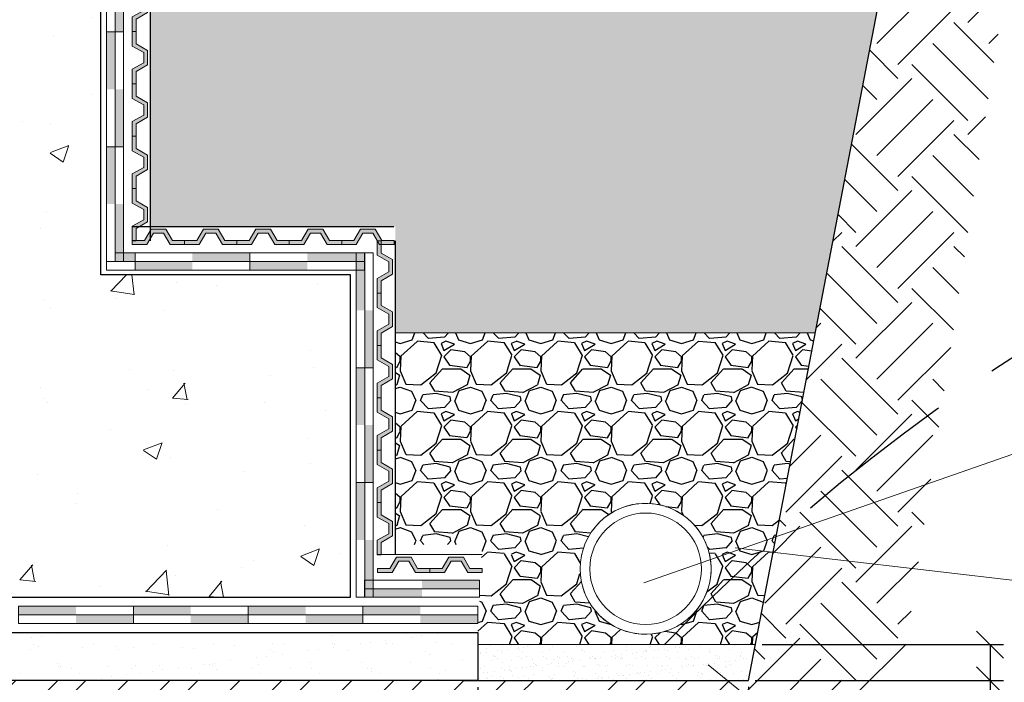
# Model space of a CAD drawing. Units: millimetres. Extents: x 64872 to 137997, y 31772 to 65966.
# Drawn here: x 68449 to 68540, y 31878 to 31939 of the extents above; entities that cross this region are included whole.
import ezdxf

# ---------------------------------------------------------------- set-up
doc = ezdxf.new("R2010")
doc.units = ezdxf.units.MM
doc.linetypes.add('DASHED', pattern=[7, 5, -2, 0])
doc.linetypes.add('TP1', pattern=[0.7, 0.5, -0.2])
doc.layers.get('Defpoints').update_dxf_attribs({"color": 1, "lineweight": 15})
for name, color, linetype, lineweight in [('Бетон', 7, 'Continuous', 15), ('Геотекстиль', 153, 'Continuous', 15), ('Геотекстиль Тефонд Д', 190, 'DASHED', 9), ('Основные линии', 7, 'Continuous', 18), ('Песок', 7, 'Continuous', 15), ('Сейфити ЭПП', 5, 'Continuous', 15)]:
    doc.layers.add(name, color=color, linetype=linetype, lineweight=lineweight)
doc.layers.add('Основание', color=7, linetype='Continuous', lineweight=15, true_color=0x49392d)
doc.styles.get("Standard").update_dxf_attribs({"font": 'arial.ttf'})
doc.dimstyles.new('ISO-25', dxfattribs={"dimtxt": 2.5, "dimasz": 2.5, "dimexe": 1.25, "dimexo": 0.625, "dimtad": 1, "dimtxsty": 'Standard', "dimcen": 2.5, "dimadec": 0, "dimazin": 0, "dimtfac": 1, "dimtmove": 0, "dimatfit": 3, "dimfxl": 1, "dimarcsym": 0})
pattern_1 = [(45, (23.4454, -445.905), (0, 10.34525505), [7.3152, -7.3152]), (45, (21.506, -443.965), (0, 10.34525505), [7.3152, -7.3152]), (45, (19.566, -442.0255), (0, 10.34525505), [7.3152, -7.3152]), (135, (19.566, -440.732), (-10.34525505, 0), [7.3152, -7.3152]), (135, (21.506, -438.7926), (-10.34525505, 0), [7.3152, -7.3152]), (135, (23.4454, -436.853), (-10.34525505, 0), [7.3152, -7.3152])]

# ---------------------------------------------------------------- blocks, each defined once
blk = doc.blocks.new('_Oblique')
at = {"color": 0, "linetype": 'ByBlock', "lineweight": -2}
blk.add_line((-0.5, -0.5), (0.5, 0.5), dxfattribs=at)
blk = doc.blocks.new('*D92')
at = {"color": 0, "lineweight": -2, "transparency": 16777216}
for p, q in [((68517.194, 31881.146), (68539.497, 31881.146)), ((68538.247, 31881.146), (68538.247, 31877.824)), ((68516.555, 31877.824), (68539.497, 31877.824)), ((68538.247, 31877.824), (68538.247, 31870.501))]:
    blk.add_line(p, q, dxfattribs=at)
at = {"layer": 'Defpoints', "color": 0, "transparency": 16777216}
for p in [(68516.569, 31881.146), (68515.93, 31877.824), (68538.247, 31877.824)]:
    blk.add_point(p, dxfattribs=at)
at = {"color": 0, "lineweight": -2, "transparency": 16777216, "xscale": 2.5, "yscale": 2.5, "zscale": 2.5}
for p, rotation in [((68538.247, 31881.146), 90), ((68538.247, 31877.824), 270)]:
    blk.add_blockref('_Oblique', p, dxfattribs=dict(at, rotation=rotation))
at = {"color": 0, "transparency": 16777216, "insert": (68536.345, 31872.912), "char_height": 2.5, "attachment_point": 5, "rotation": 90}
blk.add_mtext('50', dxfattribs=at)
blk = doc.blocks.new('*D93')
at = {"color": 0, "lineweight": -2, "transparency": 16777216}
for p, q in [((68490.916, 31877.199), (68490.916, 31864.609)), ((68515.93, 31877.224), (68515.93, 31864.609)), ((68490.916, 31865.859), (68515.93, 31865.859))]:
    blk.add_line(p, q, dxfattribs=at)
at = {"layer": 'Defpoints', "color": 0, "transparency": 16777216}
for p in [(68490.916, 31877.824), (68515.93, 31877.849), (68515.93, 31865.859)]:
    blk.add_point(p, dxfattribs=at)
at = {"color": 0, "lineweight": -2, "transparency": 16777216, "xscale": 2.5, "yscale": 2.5, "zscale": 2.5, "rotation": 180}
blk.add_blockref('_Oblique', (68490.916, 31865.859), dxfattribs=at)
at = {"color": 0, "lineweight": -2, "transparency": 16777216, "xscale": 2.5, "yscale": 2.5, "zscale": 2.5}
blk.add_blockref('_Oblique', (68515.93, 31865.859), dxfattribs=at)
at = {"color": 0, "transparency": 16777216, "insert": (68503.423, 31867.76), "char_height": 2.5, "attachment_point": 5}
blk.add_mtext('≥ 400', dxfattribs=at)
blk = doc.blocks.new('*U98')
at = {"layer": 'Сейфити ЭПП'}
h = blk.add_hatch(color=256, dxfattribs=at)
h.dxf.hatch_style = 1
h.paths.add_polyline_path([(68474.087, 31874.669), (68474.087, 31875.464), (68468.783, 31875.464), (68468.783, 31874.669)])
h = blk.add_hatch(color=256, dxfattribs=at)
h.dxf.hatch_style = 1
h.paths.add_polyline_path([(68479.39, 31873.873), (68479.39, 31874.669), (68474.087, 31874.669), (68474.087, 31873.873)])
h = blk.add_hatch(color=256, dxfattribs=at)
h.dxf.hatch_style = 1
h.paths.add_polyline_path([(68484.693, 31874.669), (68484.693, 31875.464), (68479.39, 31875.464), (68479.39, 31874.669)])
h = blk.add_hatch(color=256, dxfattribs=at)
h.dxf.hatch_style = 1
h.paths.add_polyline_path([(68489.997, 31873.873), (68489.997, 31874.669), (68484.693, 31874.669), (68484.693, 31873.873)])
h = blk.add_hatch(color=256, dxfattribs=at)
h.dxf.hatch_style = 1
h.paths.add_polyline_path([(68495.3, 31874.669), (68495.3, 31875.464), (68489.997, 31875.464), (68489.997, 31874.669)])
h = blk.add_hatch(color=256, dxfattribs=at)
h.dxf.hatch_style = 1
h.paths.add_polyline_path([(68500.603, 31873.873), (68500.603, 31874.669), (68495.3, 31874.669), (68495.3, 31873.873)])
h = blk.add_hatch(color=256, dxfattribs=at)
h.dxf.hatch_style = 1
h.paths.add_polyline_path([(68505.907, 31874.669), (68505.907, 31875.464), (68500.603, 31875.464), (68500.603, 31874.669)])
h = blk.add_hatch(color=256, dxfattribs=at)
h.dxf.hatch_style = 1
h.paths.add_polyline_path([(68511.21, 31873.873), (68511.21, 31874.669), (68505.907, 31874.669), (68505.907, 31873.873)])
for points in [[(68468.783, 31875.464), (68479.39, 31875.464), (68479.39, 31874.669), (68468.783, 31874.669)], [(68468.783, 31874.669), (68479.39, 31874.669), (68479.39, 31873.873), (68468.783, 31873.873)], [(68479.39, 31875.464), (68489.997, 31875.464), (68489.997, 31874.669), (68479.39, 31874.669)], [(68479.39, 31874.669), (68489.997, 31874.669), (68489.997, 31873.873), (68479.39, 31873.873)], [(68489.997, 31875.464), (68500.603, 31875.464), (68500.603, 31874.669), (68489.997, 31874.669)], [(68489.997, 31874.669), (68500.603, 31874.669), (68500.603, 31873.873), (68489.997, 31873.873)], [(68500.603, 31875.464), (68511.21, 31875.464), (68511.21, 31874.669), (68500.603, 31874.669)], [(68500.603, 31874.669), (68511.21, 31874.669), (68511.21, 31873.873), (68500.603, 31873.873)]]:
    blk.add_lwpolyline(points, close=True, dxfattribs=at)
blk = doc.blocks.new('*U100')
at = {"layer": 'Сейфити ЭПП'}
h = blk.add_hatch(color=256, dxfattribs=at)
h.dxf.hatch_style = 1
h.paths.add_polyline_path([(0, 31.82), (-0.796, 31.82), (-0.796, 26.517), (0, 26.517)])
h = blk.add_hatch(color=256, dxfattribs=at)
h.dxf.hatch_style = 1
h.paths.add_polyline_path([(-0.796, 26.517), (-1.591, 26.517), (-1.591, 21.213), (-0.796, 21.213)])
h = blk.add_hatch(color=256, dxfattribs=at)
h.dxf.hatch_style = 1
h.paths.add_polyline_path([(0, 21.213), (-0.796, 21.213), (-0.796, 15.91), (0, 15.91)])
h = blk.add_hatch(color=256, dxfattribs=at)
h.dxf.hatch_style = 1
h.paths.add_polyline_path([(-0.796, 15.91), (-1.591, 15.91), (-1.591, 10.607), (-0.796, 10.607)])
h = blk.add_hatch(color=256, dxfattribs=at)
h.dxf.hatch_style = 1
h.paths.add_polyline_path([(0, 10.607), (-0.796, 10.607), (-0.796, 5.303), (0, 5.303)])
h = blk.add_hatch(color=256, dxfattribs=at)
h.dxf.hatch_style = 1
h.paths.add_polyline_path([(-0.796, 5.303), (-1.591, 5.303), (-1.591, 0), (-0.796, 0)])
for points in [[(-1.591, 21.213), (-1.591, 31.82), (-0.796, 31.82), (-0.796, 21.213)], [(-0.796, 21.213), (-0.796, 31.82), (0, 31.82), (0, 21.213)], [(-1.591, 10.607), (-1.591, 21.213), (-0.796, 21.213), (-0.796, 10.607)], [(-0.796, 10.607), (-0.796, 21.213), (0, 21.213), (0, 10.607)], [(-1.591, 0), (-1.591, 10.607), (-0.796, 10.607), (-0.796, 0)], [(-0.796, 0), (-0.796, 10.607), (0, 10.607), (0, 0)]]:
    blk.add_lwpolyline(points, close=True, dxfattribs=at)
blk = doc.blocks.new('*U99')
at = {"layer": 'Сейфити ЭПП'}
h = blk.add_hatch(color=256, dxfattribs=at)
h.dxf.hatch_style = 1
h.paths.add_polyline_path([(68431.66, 31874.669), (68431.66, 31875.464), (68426.356, 31875.464), (68426.356, 31874.669)])
h = blk.add_hatch(color=256, dxfattribs=at)
h.dxf.hatch_style = 1
h.paths.add_polyline_path([(68436.963, 31873.873), (68436.963, 31874.669), (68431.66, 31874.669), (68431.66, 31873.873)])
for points in [[(68426.356, 31875.464), (68436.963, 31875.464), (68436.963, 31874.669), (68426.356, 31874.669)], [(68426.356, 31874.669), (68436.963, 31874.669), (68436.963, 31873.873), (68426.356, 31873.873)]]:
    blk.add_lwpolyline(points, close=True, dxfattribs=at)
blk = doc.blocks.new('*U102')
at = {"layer": 'Сейфити ЭПП'}
h = blk.add_hatch(color=256, dxfattribs=at)
h.dxf.hatch_style = 1
h.paths.add_polyline_path([(-0.796, 26.517), (-1.591, 26.517), (-1.591, 21.213), (-0.796, 21.213)])
h = blk.add_hatch(color=256, dxfattribs=at)
h.dxf.hatch_style = 1
h.paths.add_polyline_path([(0, 21.213), (-0.796, 21.213), (-0.796, 15.91), (0, 15.91)])
h = blk.add_hatch(color=256, dxfattribs=at)
h.dxf.hatch_style = 1
h.paths.add_polyline_path([(-0.796, 15.91), (-1.591, 15.91), (-1.591, 10.607), (-0.796, 10.607)])
h = blk.add_hatch(color=256, dxfattribs=at)
h.dxf.hatch_style = 1
h.paths.add_polyline_path([(0, 10.607), (-0.796, 10.607), (-0.796, 5.303), (0, 5.303)])
h = blk.add_hatch(color=256, dxfattribs=at)
h.dxf.hatch_style = 1
h.paths.add_polyline_path([(-0.796, 5.303), (-1.591, 5.303), (-1.591, 0), (-0.796, 0)])
for points in [[(-1.591, 21.213), (-1.591, 31.82), (-0.796, 31.82), (-0.796, 21.213)], [(-0.796, 21.213), (-0.796, 31.82), (0, 31.82), (0, 21.213)], [(-1.591, 10.607), (-1.591, 21.213), (-0.796, 21.213), (-0.796, 10.607)], [(-0.796, 10.607), (-0.796, 21.213), (0, 21.213), (0, 10.607)], [(-1.591, 0), (-1.591, 10.607), (-0.796, 10.607), (-0.796, 0)], [(-0.796, 0), (-0.796, 10.607), (0, 10.607), (0, 0)]]:
    blk.add_lwpolyline(points, close=True, dxfattribs=at)
blk = doc.blocks.new('*U106')
at = {"layer": 'Геотекстиль Тефонд Д', "ltscale": 2}
h = blk.add_hatch(color=256, dxfattribs=at)
h.dxf.hatch_style = 1
h.paths.add_polyline_path([(68460.417, 31940.887), (68459.36, 31941.498), (68459.36, 31942.631), (68458.997, 31942.631), (68458.997, 31941.288), (68460.055, 31940.678), (68460.055, 31939.749), (68458.997, 31939.138), (68458.997, 31937.795), (68459.36, 31937.795), (68459.36, 31938.928), (68460.417, 31939.539)])
h = blk.add_hatch(color=256, dxfattribs=at)
h.dxf.hatch_style = 1
h.paths.add_polyline_path([(68460.417, 31936.051), (68459.36, 31936.662), (68459.36, 31937.795), (68458.997, 31937.795), (68458.997, 31936.452), (68460.055, 31935.841), (68460.055, 31934.913), (68458.997, 31934.302), (68458.997, 31932.959), (68459.36, 31932.959), (68459.36, 31934.092), (68460.417, 31934.703)])
h = blk.add_hatch(color=256, dxfattribs=at)
h.dxf.hatch_style = 1
h.paths.add_polyline_path([(68460.417, 31931.215), (68459.36, 31931.825), (68459.36, 31932.959), (68458.997, 31932.959), (68458.997, 31931.616), (68460.055, 31931.005), (68460.055, 31930.076), (68458.997, 31929.466), (68458.997, 31928.123), (68459.36, 31928.123), (68459.36, 31929.256), (68460.417, 31929.867)])
h = blk.add_hatch(color=256, dxfattribs=at)
h.dxf.hatch_style = 1
h.paths.add_polyline_path([(68460.417, 31926.378), (68459.36, 31926.989), (68459.36, 31928.123), (68458.997, 31928.123), (68458.997, 31926.78), (68460.055, 31926.169), (68460.055, 31925.24), (68458.997, 31924.629), (68458.997, 31923.287), (68459.36, 31923.287), (68459.36, 31924.42), (68460.417, 31925.031)])
h = blk.add_hatch(color=256, dxfattribs=at)
h.dxf.hatch_style = 1
h.paths.add_polyline_path([(68460.417, 31921.542), (68459.36, 31922.153), (68459.36, 31923.287), (68458.997, 31923.287), (68458.997, 31921.944), (68460.055, 31921.333), (68460.055, 31920.404), (68458.997, 31919.793), (68458.997, 31918.45), (68459.36, 31918.45), (68459.36, 31919.584), (68460.417, 31920.195)])
for points in [[(68459.36, 31942.631), (68459.36, 31941.498), (68460.417, 31940.887), (68460.417, 31939.539), (68459.36, 31938.928), (68459.36, 31937.795), (68458.997, 31937.795), (68458.997, 31939.138), (68460.055, 31939.749), (68460.055, 31940.678), (68458.997, 31941.288), (68458.997, 31942.631), (68459.36, 31942.631)], [(68459.36, 31937.795), (68459.36, 31936.662), (68460.417, 31936.051), (68460.417, 31934.703), (68459.36, 31934.092), (68459.36, 31932.959), (68458.997, 31932.959), (68458.997, 31934.302), (68460.055, 31934.913), (68460.055, 31935.841), (68458.997, 31936.452), (68458.997, 31937.795), (68459.36, 31937.795)], [(68459.36, 31932.959), (68459.36, 31931.825), (68460.417, 31931.215), (68460.417, 31929.867), (68459.36, 31929.256), (68459.36, 31928.123), (68458.997, 31928.123), (68458.997, 31929.466), (68460.055, 31930.076), (68460.055, 31931.005), (68458.997, 31931.616), (68458.997, 31932.959), (68459.36, 31932.959)], [(68459.36, 31928.123), (68459.36, 31926.989), (68460.417, 31926.378), (68460.417, 31925.031), (68459.36, 31924.42), (68459.36, 31923.287), (68458.997, 31923.287), (68458.997, 31924.629), (68460.055, 31925.24), (68460.055, 31926.169), (68458.997, 31926.78), (68458.997, 31928.123), (68459.36, 31928.123)], [(68459.36, 31923.287), (68459.36, 31922.153), (68460.417, 31921.542), (68460.417, 31920.195), (68459.36, 31919.584), (68459.36, 31918.45), (68458.997, 31918.45), (68458.997, 31919.793), (68460.055, 31920.404), (68460.055, 31921.333), (68458.997, 31921.944), (68458.997, 31923.287), (68459.36, 31923.287)]]:
    blk.add_lwpolyline(points, dxfattribs=at)
at = {"layer": 'Геотекстиль Тефонд Д', "ltscale": 0.3, "const_width": 0.121}
for points in [[(68460.659, 31937.795), (68460.659, 31942.631)], [(68460.659, 31932.959), (68460.659, 31937.795)], [(68460.659, 31928.123), (68460.659, 31932.959)], [(68460.659, 31923.287), (68460.659, 31928.123)], [(68460.659, 31918.45), (68460.659, 31923.287)]]:
    blk.add_lwpolyline(points, dxfattribs=at)
blk = doc.blocks.new('*U107')
at = {"layer": 'Геотекстиль Тефонд Д', "ltscale": 2}
h = blk.add_hatch(color=256, dxfattribs=at)
h.dxf.hatch_style = 1
h.paths.add_polyline_path([(68460.417, 31989.249), (68459.36, 31989.859), (68459.36, 31990.993), (68458.997, 31990.993), (68458.997, 31989.65), (68460.055, 31989.039), (68460.055, 31988.11), (68458.997, 31987.5), (68458.997, 31986.157), (68459.36, 31986.157), (68459.36, 31987.29), (68460.417, 31987.901)])
h = blk.add_hatch(color=256, dxfattribs=at)
h.dxf.hatch_style = 1
h.paths.add_polyline_path([(68460.417, 31984.412), (68459.36, 31985.023), (68459.36, 31986.157), (68458.997, 31986.157), (68458.997, 31984.814), (68460.055, 31984.203), (68460.055, 31983.274), (68458.997, 31982.663), (68458.997, 31981.32), (68459.36, 31981.32), (68459.36, 31982.454), (68460.417, 31983.065)])
h = blk.add_hatch(color=256, dxfattribs=at)
h.dxf.hatch_style = 1
h.paths.add_polyline_path([(68460.417, 31979.576), (68459.36, 31980.187), (68459.36, 31981.32), (68458.997, 31981.32), (68458.997, 31979.978), (68460.055, 31979.367), (68460.055, 31978.438), (68458.997, 31977.827), (68458.997, 31976.484), (68459.36, 31976.484), (68459.36, 31977.618), (68460.417, 31978.229)])
h = blk.add_hatch(color=256, dxfattribs=at)
h.dxf.hatch_style = 1
h.paths.add_polyline_path([(68460.417, 31974.74), (68459.36, 31975.351), (68459.36, 31976.484), (68458.997, 31976.484), (68458.997, 31975.141), (68460.055, 31974.531), (68460.055, 31973.602), (68458.997, 31972.991), (68458.997, 31971.648), (68459.36, 31971.648), (68459.36, 31972.782), (68460.417, 31973.392)])
h = blk.add_hatch(color=256, dxfattribs=at)
h.dxf.hatch_style = 1
h.paths.add_polyline_path([(68460.417, 31969.904), (68459.36, 31970.515), (68459.36, 31971.648), (68458.997, 31971.648), (68458.997, 31970.305), (68460.055, 31969.694), (68460.055, 31968.766), (68458.997, 31968.155), (68458.997, 31966.812), (68459.36, 31966.812), (68459.36, 31967.945), (68460.417, 31968.556)])
at = {"layer": 'Геотекстиль Тефонд Д', "ltscale": 0.3, "const_width": 0.121}
for points in [[(68460.659, 31986.157), (68460.659, 31990.993)], [(68460.659, 31981.32), (68460.659, 31986.157)], [(68460.659, 31976.484), (68460.659, 31981.32)], [(68460.659, 31971.648), (68460.659, 31976.484)], [(68460.659, 31966.812), (68460.659, 31971.648)]]:
    blk.add_lwpolyline(points, dxfattribs=at)
at = {"layer": 'Геотекстиль Тефонд Д', "ltscale": 2}
for points in [[(68459.36, 31990.993), (68459.36, 31989.859), (68460.417, 31989.249), (68460.417, 31987.901), (68459.36, 31987.29), (68459.36, 31986.157), (68458.997, 31986.157), (68458.997, 31987.5), (68460.055, 31988.11), (68460.055, 31989.039), (68458.997, 31989.65), (68458.997, 31990.993), (68459.36, 31990.993)], [(68459.36, 31986.157), (68459.36, 31985.023), (68460.417, 31984.412), (68460.417, 31983.065), (68459.36, 31982.454), (68459.36, 31981.32), (68458.997, 31981.32), (68458.997, 31982.663), (68460.055, 31983.274), (68460.055, 31984.203), (68458.997, 31984.814), (68458.997, 31986.157), (68459.36, 31986.157)], [(68459.36, 31981.32), (68459.36, 31980.187), (68460.417, 31979.576), (68460.417, 31978.229), (68459.36, 31977.618), (68459.36, 31976.484), (68458.997, 31976.484), (68458.997, 31977.827), (68460.055, 31978.438), (68460.055, 31979.367), (68458.997, 31979.978), (68458.997, 31981.32), (68459.36, 31981.32)], [(68459.36, 31976.484), (68459.36, 31975.351), (68460.417, 31974.74), (68460.417, 31973.392), (68459.36, 31972.782), (68459.36, 31971.648), (68458.997, 31971.648), (68458.997, 31972.991), (68460.055, 31973.602), (68460.055, 31974.531), (68458.997, 31975.141), (68458.997, 31976.484), (68459.36, 31976.484)], [(68459.36, 31971.648), (68459.36, 31970.515), (68460.417, 31969.904), (68460.417, 31968.556), (68459.36, 31967.945), (68459.36, 31966.812), (68458.997, 31966.812), (68458.997, 31968.155), (68460.055, 31968.766), (68460.055, 31969.694), (68458.997, 31970.305), (68458.997, 31971.648), (68459.36, 31971.648)]]:
    blk.add_lwpolyline(points, dxfattribs=at)
blk = doc.blocks.new('*U108')
at = {"layer": 'Геотекстиль Тефонд Д', "ltscale": 2}
h = blk.add_hatch(color=256, dxfattribs=at)
h.dxf.hatch_style = 1
h.paths.add_polyline_path([(68460.417, 31989.249), (68459.36, 31989.859), (68459.36, 31990.993), (68458.997, 31990.993), (68458.997, 31989.65), (68460.055, 31989.039), (68460.055, 31988.11), (68458.997, 31987.5), (68458.997, 31986.157), (68459.36, 31986.157), (68459.36, 31987.29), (68460.417, 31987.901)])
h = blk.add_hatch(color=256, dxfattribs=at)
h.dxf.hatch_style = 1
h.paths.add_polyline_path([(68460.417, 31984.412), (68459.36, 31985.023), (68459.36, 31986.157), (68458.997, 31986.157), (68458.997, 31984.814), (68460.055, 31984.203), (68460.055, 31983.274), (68458.997, 31982.663), (68458.997, 31981.32), (68459.36, 31981.32), (68459.36, 31982.454), (68460.417, 31983.065)])
h = blk.add_hatch(color=256, dxfattribs=at)
h.dxf.hatch_style = 1
h.paths.add_polyline_path([(68460.417, 31979.576), (68459.36, 31980.187), (68459.36, 31981.32), (68458.997, 31981.32), (68458.997, 31979.978), (68460.055, 31979.367), (68460.055, 31978.438), (68458.997, 31977.827), (68458.997, 31976.484), (68459.36, 31976.484), (68459.36, 31977.618), (68460.417, 31978.229)])
h = blk.add_hatch(color=256, dxfattribs=at)
h.dxf.hatch_style = 1
h.paths.add_polyline_path([(68460.417, 31974.74), (68459.36, 31975.351), (68459.36, 31976.484), (68458.997, 31976.484), (68458.997, 31975.141), (68460.055, 31974.531), (68460.055, 31973.602), (68458.997, 31972.991), (68458.997, 31971.648), (68459.36, 31971.648), (68459.36, 31972.782), (68460.417, 31973.392)])
h = blk.add_hatch(color=256, dxfattribs=at)
h.dxf.hatch_style = 1
h.paths.add_polyline_path([(68460.417, 31969.904), (68459.36, 31970.515), (68459.36, 31971.648), (68458.997, 31971.648), (68458.997, 31970.305), (68460.055, 31969.694), (68460.055, 31968.766), (68458.997, 31968.155), (68458.997, 31966.812), (68459.36, 31966.812), (68459.36, 31967.945), (68460.417, 31968.556)])
h = blk.add_hatch(color=256, dxfattribs=at)
h.dxf.hatch_style = 1
h.paths.add_polyline_path([(68460.417, 31965.068), (68459.36, 31965.679), (68459.36, 31966.812), (68458.997, 31966.812), (68458.997, 31965.469), (68460.055, 31964.858), (68460.055, 31963.929), (68458.997, 31963.319), (68458.997, 31961.976), (68459.36, 31961.976), (68459.36, 31963.109), (68460.417, 31963.72)])
at = {"layer": 'Геотекстиль Тефонд Д', "ltscale": 0.3, "const_width": 0.121}
for points in [[(68460.659, 31986.157), (68460.659, 31990.993)], [(68460.659, 31981.32), (68460.659, 31986.157)], [(68460.659, 31976.484), (68460.659, 31981.32)], [(68460.659, 31971.648), (68460.659, 31976.484)], [(68460.659, 31966.812), (68460.659, 31971.648)], [(68460.659, 31961.976), (68460.659, 31966.812)]]:
    blk.add_lwpolyline(points, dxfattribs=at)
at = {"layer": 'Геотекстиль Тефонд Д', "ltscale": 2}
for points in [[(68459.36, 31990.993), (68459.36, 31989.859), (68460.417, 31989.249), (68460.417, 31987.901), (68459.36, 31987.29), (68459.36, 31986.157), (68458.997, 31986.157), (68458.997, 31987.5), (68460.055, 31988.11), (68460.055, 31989.039), (68458.997, 31989.65), (68458.997, 31990.993), (68459.36, 31990.993)], [(68459.36, 31986.157), (68459.36, 31985.023), (68460.417, 31984.412), (68460.417, 31983.065), (68459.36, 31982.454), (68459.36, 31981.32), (68458.997, 31981.32), (68458.997, 31982.663), (68460.055, 31983.274), (68460.055, 31984.203), (68458.997, 31984.814), (68458.997, 31986.157), (68459.36, 31986.157)], [(68459.36, 31981.32), (68459.36, 31980.187), (68460.417, 31979.576), (68460.417, 31978.229), (68459.36, 31977.618), (68459.36, 31976.484), (68458.997, 31976.484), (68458.997, 31977.827), (68460.055, 31978.438), (68460.055, 31979.367), (68458.997, 31979.978), (68458.997, 31981.32), (68459.36, 31981.32)], [(68459.36, 31976.484), (68459.36, 31975.351), (68460.417, 31974.74), (68460.417, 31973.392), (68459.36, 31972.782), (68459.36, 31971.648), (68458.997, 31971.648), (68458.997, 31972.991), (68460.055, 31973.602), (68460.055, 31974.531), (68458.997, 31975.141), (68458.997, 31976.484), (68459.36, 31976.484)], [(68459.36, 31971.648), (68459.36, 31970.515), (68460.417, 31969.904), (68460.417, 31968.556), (68459.36, 31967.945), (68459.36, 31966.812), (68458.997, 31966.812), (68458.997, 31968.155), (68460.055, 31968.766), (68460.055, 31969.694), (68458.997, 31970.305), (68458.997, 31971.648), (68459.36, 31971.648)], [(68459.36, 31966.812), (68459.36, 31965.679), (68460.417, 31965.068), (68460.417, 31963.72), (68459.36, 31963.109), (68459.36, 31961.976), (68458.997, 31961.976), (68458.997, 31963.319), (68460.055, 31963.929), (68460.055, 31964.858), (68458.997, 31965.469), (68458.997, 31966.812), (68459.36, 31966.812)]]:
    blk.add_lwpolyline(points, dxfattribs=at)
blk = doc.blocks.new('*U109')
at = {"layer": 'Геотекстиль Тефонд Д', "ltscale": 2}
h = blk.add_hatch(color=256, dxfattribs=at)
h.dxf.hatch_style = 1
h.paths.add_polyline_path([(68460.417, 31989.249), (68459.36, 31989.859), (68459.36, 31990.993), (68458.997, 31990.993), (68458.997, 31989.65), (68460.055, 31989.039), (68460.055, 31988.11), (68458.997, 31987.5), (68458.997, 31986.157), (68459.36, 31986.157), (68459.36, 31987.29), (68460.417, 31987.901)])
h = blk.add_hatch(color=256, dxfattribs=at)
h.dxf.hatch_style = 1
h.paths.add_polyline_path([(68460.417, 31984.412), (68459.36, 31985.023), (68459.36, 31986.157), (68458.997, 31986.157), (68458.997, 31984.814), (68460.055, 31984.203), (68460.055, 31983.274), (68458.997, 31982.663), (68458.997, 31981.32), (68459.36, 31981.32), (68459.36, 31982.454), (68460.417, 31983.065)])
at = {"layer": 'Геотекстиль Тефонд Д', "ltscale": 0.3, "const_width": 0.121}
for points in [[(68460.659, 31986.157), (68460.659, 31990.993)], [(68460.659, 31981.32), (68460.659, 31986.157)]]:
    blk.add_lwpolyline(points, dxfattribs=at)
at = {"layer": 'Геотекстиль Тефонд Д', "ltscale": 2}
for points in [[(68459.36, 31990.993), (68459.36, 31989.859), (68460.417, 31989.249), (68460.417, 31987.901), (68459.36, 31987.29), (68459.36, 31986.157), (68458.997, 31986.157), (68458.997, 31987.5), (68460.055, 31988.11), (68460.055, 31989.039), (68458.997, 31989.65), (68458.997, 31990.993), (68459.36, 31990.993)], [(68459.36, 31986.157), (68459.36, 31985.023), (68460.417, 31984.412), (68460.417, 31983.065), (68459.36, 31982.454), (68459.36, 31981.32), (68458.997, 31981.32), (68458.997, 31982.663), (68460.055, 31983.274), (68460.055, 31984.203), (68458.997, 31984.814), (68458.997, 31986.157), (68459.36, 31986.157)]]:
    blk.add_lwpolyline(points, dxfattribs=at)

msp = doc.modelspace()

# ---------------------------------------------------------------- hatches: boundary and pattern name
h = msp.add_hatch()
h.set_pattern_fill('GRAVEL', color=256, scale=0.255744)
h.set_pattern_definition([(228.0127875, (28.12246, -439.40906), (-51.967180804, -58.4630783964), [0.8739321, -86.5194321]), (184.969741, (27.53783, -440.05865), (77.9507711692, 6.4958979701), [1.4996949, -148.4697468]), (132.5104471, (26.04377, -440.18857), (64.9589760274, -71.454873575), [1.0574542, -104.68809746]), (267.273689, (23.51037, -441.81254), (6.4958976136, 129.9179519993), [1.3656845, -135.20274173]), (292.8336542, (23.4454, -443.17668), (-32.4794880027, 77.9507711989), [1.33916177, -132.5771979]), (357.273689, (23.9651, -444.4109), (-129.9179519993, 6.4958976136), [1.3656845, -135.20274173]), (37.69424047, (25.32922, -444.47586), (-84.44666879626, -64.95897600486), [1.8060479, -178.79859763]), (72.25532837, (26.75832, -443.37156), (45.4712832122, 142.9097471961), [1.70509517, -168.80448344]), (121.4295656, (27.278, -441.7476), (-51.9671808074, 84.4466687955), [1.3703096, -135.6608004]), (175.2363583, (26.56345, -440.5783), (71.454873599, -6.4958976112), [1.56442, -76.6565453]), (222.3974378, (25.00443, -440.4484), (-77.9507711975, -71.4548736027), [2.0231343, -200.2904467]), (138.8140748, (29.9413, -441.8775), (-45.4712831973, 38.975385603), [0.6905204, -68.36181826]), (171.4692344, (29.42164, -441.4228), (84.4466688023, -12.9917951853), [1.31371084, -130.05768796]), (225, (28.1225, -441.228), (-9e-16, -6.4958976), [0.91865633, -8.26793015]), (203.1985905, (27.66775, -440.4484), (32.479488001, 12.991795198), [0.49471457, -48.97656767]), (291.8014095, (27.213, -440.6433), (-6.495897601, 19.4876928), [0.69962766, -34.2818515]), (30.9637565, (27.4729, -441.2929), (19.4876928, 12.9917952), [1.13632087, -36.74094555]), (161.5650512, (28.4473, -440.7082), (12.9917952, -6.4958976), [0.8216726, -19.7201593]), (16.38954033, (23.4454, -440.6433), (64.958976, 19.4876928), [1.15107305, -113.9565257]), (70.34617594, (24.5497, -440.3185), (-25.9835904024, -71.4548735992), [0.96568663, -95.60277366]), (293.1985905, (28.44726, -439.4091), (-12.991795198, 32.479488001), [0.98942264, -48.4818596]), (343.61045967, (28.837, -440.3185), (-64.9589760014, 19.4876927955), [1.15107305, -113.9565257]), (339.4439548, (23.4454, -444.67074), (-32.479488, 12.9917952), [1.110019, -54.39095444]), (294.7751406, (24.48476, -445.0605), (-32.4794880387, 71.4548735824), [0.9300696, -92.07702986]), (66.8014095, (28.5122, -445.905), (12.991795198, 32.479488001), [0.98942264, -48.4818596]), (17.35402464, (28.90197, -444.99553), (-84.4466687983, -25.9835904055), [1.0889138, -107.8021724]), (69.4439548, (25.3292, -445.90496), (-12.9917952, -32.479488), [0.5550095, -54.94596393]), (101.3099325, (28.1225, -445.905), (-6.4958976, 25.9835904), [0.3312258, -32.7914828]), (165.9637565, (28.0575, -445.5802), (19.4876928, -6.4958976), [1.33916177, -25.44411017]), (186.00900596, (26.75832, -445.25537), (64.9589759997, 6.4958976034), [1.24104124, -122.86290816]), (303.6900675, (27.4729, -441.8775), (-6.4958976, 12.9917952), [0.93685134, -22.48444053]), (353.1572266, (27.99254, -442.657), (110.4302592007, -12.9917951942), [1.63562804, -161.9268942]), (60.9453959, (29.6165, -442.8519), (-25.9835904007, -45.4712831996), [0.66879163, -66.2105675]), (90, (29.941, -442.267), (-6.4958976, 6.4958976), [0.38975386, -6.10614374]), (120.25643716, (26.6284, -445.0605), (25.9835903968, -45.4712832018), [0.9024361, -89.3414575]), (48.0127875, (26.1737, -444.281), (51.9671808043, 58.4630783962), [1.74786416, -85.6455]), (0, (27.343, -442.982), (6.4958976, 6.4958976), [1.6889334, -4.8069642]), (325.3048465, (29.0319, -442.9818), (64.9589760246, -45.4712831648), [1.02709235, -101.68206696]), (254.0546041, (29.87635, -443.5664), (-6.4958976, -25.9835904), [0.9458157, -46.3450327]), (207.64597536, (29.61652, -444.47586), (-123.4220544045, -64.9589759914), [1.53994996, -152.455301]), (175.42607874, (28.25238, -445.1904), (-84.4466688, 6.4958976), [1.6291646, -161.28711836])])
edge = h.paths.add_edge_path()
edge.add_arc((68506.424, 31888.143), 5.154, 0, 360)
edge = h.paths.add_edge_path()
edge.add_arc((68506.424, 31888.143), 6.051, 0, 180)
edge.add_arc((68506.424, 31888.143), 6.051, 180, 360)
edge = h.paths.add_edge_path()
edge.add_arc((68506.424, 31888.143), 5.154, 0, 360)
h.paths.add_polyline_path([(68522.108, 31909.963), (68483.294, 31909.963), (68483.294, 31908.783), (68483.294, 31903.946), (68483.294, 31899.11), (68483.294, 31894.274), (68483.294, 31890.376), (68486.493, 31890.376), (68491.329, 31890.376), (68491.263, 31889.076), (68491.329, 31889.076), (68491.329, 31888.714), (68491.244, 31888.714), (68490.916, 31882.252), (68490.916, 31881.146), (68516.569, 31881.146)])
h = msp.add_hatch()
h.set_pattern_fill('AR-SAND', color=256, scale=0.07)
h.paths.add_polyline_path([(68490.916, 31882.252), (68395.456, 31882.252), (68395.456, 31877.824), (68490.916, 31877.824)])
at = {"layer": 'Бетон'}
h = msp.add_hatch(dxfattribs=at)
h.set_pattern_fill('AR-CONC', color=256, scale=0.095904, style=0)
h.paths.add_polyline_path([(68456.09, 31970.827), (68429.877, 31960.942), (68429.877, 31915.297), (68406.814, 31915.297), (68406.814, 31885.513), (68479.153, 31885.513), (68479.153, 31915.297), (68456.09, 31915.297)])
edge = h.paths.add_edge_path()
edge.add_arc((68458.251, 31982.343), 4.886, 180, 243.75982, ccw=False)
edge.add_arc((68458.251, 31982.343), 4.886, 168.92612, 180, ccw=False)
edge.add_line((68453.456, 31983.281), (68429.877, 31987.896))
edge.add_line((68429.877, 31987.896), (68429.877, 31960.942))
edge.add_line((68429.877, 31960.942), (68456.09, 31970.827))
edge.add_line((68456.09, 31970.827), (68456.09, 31977.96))
edge = h.paths.add_edge_path()
edge.add_line((68456.09, 31999.617), (68429.877, 31999.617))
edge.add_line((68429.877, 31999.617), (68429.877, 31987.896))
edge.add_line((68429.877, 31987.896), (68453.456, 31983.281))
edge.add_arc((68458.251, 31982.343), 4.886, 116.24018, 168.92612, ccw=False)
edge.add_line((68456.09, 31986.725), (68456.09, 31999.617))
edge = h.paths.add_edge_path(flags=17)
edge.add_arc((68458.251, 31982.343), 4.886, 116.24018, 168.92612)
edge.add_arc((68458.251, 31982.343), 4.886, 168.92612, 180)
edge.add_arc((68458.251, 31982.343), 4.886, 180, 243.75982)
edge.add_line((68456.09, 31977.96), (68456.09, 31986.725))
at = {"layer": 'Основание', "true_color": 0x704732}
h = msp.add_hatch(dxfattribs=at)
h.set_pattern_fill('EARTH', color=17, scale=1.152, angle=45, style=0)
h.set_pattern_definition(pattern_1)
edge = h.paths.add_edge_path()
edge.add_spline(control_points=[(68535.23, 31992.66), (68535.212, 31992.61), (68535.195, 31992.56), (68535.177, 31992.51)], knot_values=[1.523522, 1.523522, 1.523522, 1.523522, 1.862137, 1.862137, 1.862137, 1.862137], degree=3, periodic=0)
edge.add_spline(control_points=[(68535.177, 31992.51), (68535.182, 31992.56), (68535.189, 31992.61), (68535.196, 31992.66)], knot_values=[17.991539, 17.991539, 17.991539, 17.991539, 18.332159, 18.332159, 18.332159, 18.332159], degree=3, periodic=0)
edge.add_line((68535.195, 31992.66), (68527.165, 31992.66))
edge.add_spline(control_points=[(68527.165, 31992.66), (68527.149, 31992.615), (68527.133, 31992.569), (68527.116, 31992.523)], knot_values=[1.523522, 1.523522, 1.523522, 1.523522, 1.831874, 1.831874, 1.831874, 1.831874], degree=3, periodic=0)
edge.add_spline(control_points=[(68526.873, 31993.287), (68527.033, 31993.622), (68527.334, 31994.286), (68527.361, 31995.289), (68526.707, 31997.352), (68527.492, 31995.909), (68527.669, 31994.956), (68527.353, 31993.75), (68527.179, 31992.99), (68527.134, 31992.66)], knot_values=[0.40164, 0.40164, 0.40164, 0.40164, 2.78004, 5.153766, 8.465621, 10.041699, 12.818133, 15.77479, 18.021998, 18.021998, 18.021998, 18.021998], degree=3, periodic=0)
edge.add_line((68527.134, 31992.66), (68519.1, 31992.66))
edge.add_spline(control_points=[(68519.1, 31992.66), (68519.085, 31992.619), (68519.071, 31992.578), (68519.056, 31992.537)], knot_values=[1.523522, 1.523522, 1.523522, 1.523522, 1.801614, 1.801614, 1.801614, 1.801614], degree=3, periodic=0)
edge.add_spline(control_points=[(68518.812, 31993.3), (68518.973, 31993.635), (68519.273, 31994.299), (68519.301, 31995.302), (68518.647, 31997.366), (68519.431, 31995.922), (68519.608, 31994.97), (68519.291, 31993.758), (68519.117, 31992.994), (68519.071, 31992.66)], knot_values=[0.40164, 0.40164, 0.40164, 0.40164, 2.78004, 5.153766, 8.465621, 10.041699, 12.818133, 15.77479, 18.052452, 18.052452, 18.052452, 18.052452], degree=3, periodic=0)
edge.add_line((68519.071, 31992.66), (68511.035, 31992.66))
edge.add_spline(control_points=[(68511.035, 31992.66), (68511.022, 31992.623), (68511.009, 31992.587), (68510.996, 31992.55)], knot_values=[1.523522, 1.523522, 1.523522, 1.523522, 1.771354, 1.771354, 1.771354, 1.771354], degree=3, periodic=0)
edge.add_spline(control_points=[(68510.67, 31993.144), (68510.86, 31993.536), (68511.211, 31994.262), (68511.24, 31995.315), (68510.586, 31997.379), (68511.371, 31995.936), (68511.548, 31994.983), (68511.23, 31993.767), (68511.054, 31992.999), (68511.009, 31992.66)], knot_values=[0, 0, 0, 0, 2.78004, 5.153766, 8.465621, 10.041699, 12.818133, 15.77479, 18.082902, 18.082902, 18.082902, 18.082902], degree=3, periodic=0)
edge.add_line((68511.009, 31992.66), (68507.815, 31992.66))
edge.add_spline(control_points=[(68507.815, 31992.66), (68507.803, 31992.626), (68507.791, 31992.591), (68507.778, 31992.557)], knot_values=[1.523522, 1.523522, 1.523522, 1.523522, 1.755718, 1.755718, 1.755718, 1.755718], degree=3, periodic=0)
edge.add_spline(control_points=[(68507.535, 31993.32), (68507.695, 31993.655), (68507.996, 31994.319), (68508.023, 31995.322), (68507.369, 31997.386), (68508.153, 31995.943), (68508.33, 31994.99), (68508.012, 31993.772), (68507.836, 31993.001), (68507.791, 31992.66)], knot_values=[0.40164, 0.40164, 0.40164, 0.40164, 2.78004, 5.153766, 8.465621, 10.041699, 12.818133, 15.77479, 18.098636, 18.098636, 18.098636, 18.098636], degree=3, periodic=0)
edge.add_line((68507.791, 31992.66), (68499.75, 31992.66))
edge.add_spline(control_points=[(68499.75, 31992.66), (68499.739, 31992.63), (68499.729, 31992.6), (68499.718, 31992.571)], knot_values=[1.523522, 1.523522, 1.523522, 1.523522, 1.725461, 1.725461, 1.725461, 1.725461], degree=3, periodic=0)
edge.add_spline(control_points=[(68499.474, 31993.334), (68499.635, 31993.669), (68499.935, 31994.333), (68499.963, 31995.336), (68499.309, 31997.4), (68500.093, 31995.956), (68500.27, 31995.004), (68499.95, 31993.781), (68499.774, 31993.006), (68499.729, 31992.66)], knot_values=[0.40164, 0.40164, 0.40164, 0.40164, 2.78004, 5.153766, 8.465621, 10.041699, 12.818133, 15.77479, 18.129078, 18.129078, 18.129078, 18.129078], degree=3, periodic=0)
edge.add_line((68499.729, 31992.66), (68491.685, 31992.66))
edge.add_spline(control_points=[(68491.685, 31992.66), (68491.676, 31992.635), (68491.667, 31992.609), (68491.657, 31992.584)], knot_values=[1.523522, 1.523522, 1.523522, 1.523522, 1.695206, 1.695206, 1.695206, 1.695206], degree=3, periodic=0)
edge.add_spline(control_points=[(68491.414, 31993.347), (68491.574, 31993.682), (68491.875, 31994.346), (68491.902, 31995.349), (68491.248, 31997.413), (68492.033, 31995.97), (68492.21, 31995.017), (68491.889, 31993.789), (68491.711, 31993.01), (68491.667, 31992.66)], knot_values=[0.40164, 0.40164, 0.40164, 0.40164, 2.78004, 5.153766, 8.465621, 10.041699, 12.818133, 15.77479, 18.159516, 18.159516, 18.159516, 18.159516], degree=3, periodic=0)
edge.add_line((68491.667, 31992.66), (68483.619, 31992.66))
edge.add_spline(control_points=[(68483.619, 31992.66), (68483.612, 31992.639), (68483.605, 31992.618), (68483.597, 31992.597)], knot_values=[1.523522, 1.523522, 1.523522, 1.523522, 1.664953, 1.664953, 1.664953, 1.664953], degree=3, periodic=0)
edge.add_spline(control_points=[(68483.353, 31993.361), (68483.514, 31993.695), (68483.814, 31994.36), (68483.842, 31995.363), (68483.188, 31997.426), (68483.972, 31995.983), (68484.149, 31995.03), (68483.827, 31993.798), (68483.649, 31993.015), (68483.604, 31992.66)], knot_values=[0.40164, 0.40164, 0.40164, 0.40164, 2.78004, 5.153766, 8.465621, 10.041699, 12.818133, 15.77479, 18.189948, 18.189948, 18.189948, 18.189948], degree=3, periodic=0)
edge.add_line((68483.604, 31992.66), (68458.194, 31992.66))
edge.add_line((68458.194, 31992.66), (68458.758, 31992.096))
edge.add_line((68458.758, 31992.096), (68460.659, 31990.993))
edge.add_line((68460.659, 31990.993), (68460.659, 31970.625))
edge.add_line((68460.659, 31970.625), (68533.768, 31970.625))
edge.add_line((68533.768, 31970.625), (68515.93, 31877.824))
edge.add_line((68515.93, 31877.824), (68490.916, 31877.824))
edge.add_line((68490.916, 31877.824), (68455.693, 31877.824))
edge.add_line((68455.693, 31877.824), (68455.693, 31870.935))
edge.add_line((68455.693, 31870.935), (68528.937, 31870.935))
edge.add_line((68528.937, 31870.935), (68547.293, 31992.66))
edge.add_line((68547.293, 31992.66), (68535.23, 31992.66))
at = {"layer": 'Основание', "true_color": 0xf7f281}
h = msp.add_hatch(dxfattribs=at)
h.set_pattern_fill('AR-SAND', color=51, scale=0.0432, style=0)
h.set_pattern_definition([(37.5, (23.4454, -445.905), (-0.069121352, 2.114265185), [0, -1.6678656, 0, -1.865376, 0, -1.78308]), (7.5, (23.4454, -445.905), (1.94194058, 3.09668443), [0, -0.8997696, 0, -1.5032736, 0, -0.576072]), (327.5, (22.0958, -445.905), (3.41708704, 0.00620864), [0, -0.54864, 0, -1.975104, 0, -2.578608]), (317.5, (22.0958, -445.905), (3.29856387, 0.96305468), [0, -0.27432, 0, -1.2947904, 0, -1.481328])])
h.paths.add_polyline_path([(68533.768, 31970.625), (68460.659, 31970.625), (68460.659, 31966.812), (68460.659, 31961.976), (68460.659, 31957.14), (68460.659, 31952.303), (68460.659, 31947.467), (68460.659, 31942.631), (68460.659, 31937.795), (68460.659, 31932.959), (68460.659, 31928.123), (68460.659, 31923.287), (68460.659, 31919.766), (68463.833, 31919.766), (68468.669, 31919.766), (68473.505, 31919.766), (68478.341, 31919.766), (68483.178, 31919.766), (68483.294, 31919.766), (68483.294, 31909.963), (68522.108, 31909.963)])
at = {"layer": 'Основание', "true_color": 0x704732}
h = msp.add_hatch(dxfattribs=at)
h.set_pattern_fill('EARTH', color=17, scale=1.152, angle=45, style=0)
h.set_pattern_definition(pattern_1)
h.paths.add_polyline_path([(68367.066, 31928.939), (68422.59, 31928.939), (68422.59, 31924.034), (68379.736, 31924.034), (68379.736, 31920.292), (68368.41, 31920.292), (68376.081, 31870.935), (68455.693, 31870.935), (68455.693, 31877.824), (68395.456, 31877.824), (68395.456, 31882.252), (68395.045, 31885.513), (68394.895, 31885.513), (68394.895, 31886.308), (68394.895, 31887.104), (68404.706, 31887.104), (68404.706, 31896.12), (68404.706, 31906.726), (68404.706, 31917.333), (68405.502, 31917.333), (68406.297, 31917.333), (68427.769, 31917.333), (68427.769, 31927.94), (68427.769, 31938.05), (68365.65, 31938.05)])
at = {"layer": 'Песок'}
h = msp.add_hatch(dxfattribs=at)
h.set_pattern_fill('AR-SAND', color=256, scale=0.028771)
h.set_pattern_definition([(37.5, (56301.9327, 35388.1454), (-0.04603482, 1.40810061), [0, -1.11079849, 0, -1.24234042, 0, -1.18753128]), (7.5, (56301.9327, 35388.1454), (1.29333243, 2.06239183), [0, -0.59924655, 0, -1.00118022, 0, -0.38366395]), (327.5, (56301.0338, 35388.1454), (2.27577997, 0.00413495), [0, -0.36539424, 0, -1.31541926, 0, -1.71735293]), (317.5, (56301.0338, 35388.1454), (2.19684354, 0.6413944), [0, -0.18269712, 0, -0.86233041, 0, -0.98656445])])
h.paths.add_polyline_path([(68515.93, 31877.849), (68515.921, 31881.133), (68490.916, 31881.133), (68490.916, 31877.824)])
at = {"layer": 'Сейфити ЭПП'}
h = msp.add_hatch(color=256, dxfattribs=at)
h.dxf.hatch_style = 1
h.paths.add_polyline_path([(68457.403, 31916.537), (68457.403, 31917.333), (68459.253, 31917.333), (68459.253, 31916.537)])
h = msp.add_hatch(color=256, dxfattribs=at)
h.dxf.hatch_style = 1
h.paths.add_polyline_path([(68459.253, 31915.742), (68459.253, 31916.537), (68464.556, 31916.537), (68464.556, 31915.742)])
h = msp.add_hatch(color=256, dxfattribs=at)
h.dxf.hatch_style = 1
h.paths.add_polyline_path([(68464.556, 31916.537), (68464.556, 31917.333), (68469.86, 31917.333), (68469.86, 31916.537)])
h = msp.add_hatch(color=256, dxfattribs=at)
h.dxf.hatch_style = 1
h.paths.add_polyline_path([(68469.86, 31915.742), (68469.86, 31916.537), (68475.163, 31916.537), (68475.163, 31915.742)])
h = msp.add_hatch(color=256, dxfattribs=at)
h.dxf.hatch_style = 1
h.paths.add_polyline_path([(68475.163, 31916.537), (68475.163, 31917.333), (68480.466, 31917.333), (68480.466, 31916.537)])

# ---------------------------------------------------------------- linework, layer by layer
for points in [[(68429.877, 31999.617), (68429.877, 31915.297), (68406.814, 31915.297), (68406.814, 31885.513), (68479.153, 31885.513), (68479.153, 31915.297), (68456.09, 31915.297), (68456.09, 31999.617), (68429.877, 31999.617)], [(68489.616, 31877.824), (68515.93, 31877.824), (68533.768, 31970.625), (68460.659, 31970.625)]]:
    msp.add_lwpolyline(points)
msp.add_lwpolyline([(68395.456, 31882.252), (68490.916, 31882.252), (68490.916, 31877.824), (68395.456, 31877.824)], close=True)
at = {"color": 4, "linetype": 'TP1', "lineweight": 25, "ltscale": 30}
msp.add_arc((68642.89, 31750.528), 187.655, 100.02032, 135.89409, dxfattribs=at)
at = {"layer": 'Геотекстиль'}
msp.add_line((68483.294, 31909.963), (68522.108, 31909.963), dxfattribs=at)
at = {"layer": 'Основные линии', "color": 8}
for p, q in [((68506.273, 31886.858), (68554.408, 31903.657)), ((68551.807, 31885.751), (68514.702, 31890.077)), ((68531.559, 31863.643), (68512.206, 31879.26))]:
    msp.add_line(p, q, dxfattribs=at)
at = {"layer": 'Основные линии'}
msp.add_line((68516.569, 31881.146), (68490.916, 31881.146), dxfattribs=at)
for radius in [6.051, 5.154]:
    msp.add_circle((68506.424, 31888.143), radius, dxfattribs=at)
msp.add_arc((68506.424, 31888.143), 6.051, 180, 143.46638, dxfattribs=at)
at = {"layer": 'Сейфити ЭПП'}
for points in [[(68456.608, 31916.537), (68456.608, 31915.742), (68459.253, 31915.742)], [(68457.403, 31916.537), (68459.253, 31916.537), (68459.253, 31917.333), (68457.403, 31917.333)]]:
    msp.add_lwpolyline(points, dxfattribs=at)
for points in [[(68469.86, 31917.333), (68459.253, 31917.333), (68459.253, 31916.537), (68469.86, 31916.537)], [(68469.86, 31916.537), (68459.253, 31916.537), (68459.253, 31915.742), (68469.86, 31915.742)], [(68480.466, 31917.333), (68469.86, 31917.333), (68469.86, 31916.537), (68480.466, 31916.537)], [(68480.466, 31916.537), (68469.86, 31916.537), (68469.86, 31915.742), (68480.466, 31915.742)]]:
    msp.add_lwpolyline(points, close=True, dxfattribs=at)

# ---------------------------------------------------------------- block references
for name, p in [('*U106', (0, 0)), ('*U108', (22.635, -72.538)), ('*U98', (-20.294, 9.213))]:
    msp.add_blockref(name, p)
at = {"xscale": -1}
for name, p in [('*U102', (68456.608, 31916.537)), ('*U100', (68479.671, 31885.513)), ('*U99', (136917.429, 11.639))]:
    msp.add_blockref(name, p, dxfattribs=at)
at = {"rotation": 89.99999999963528}
for name, p in [('*U107', (100449.99, -36540.893)), ('*U109', (100472.649, -36571.192))]:
    msp.add_blockref(name, p, dxfattribs=at)

# ---------------------------------------------------------------- dimensions: what is measured, and where the dimension line sits
dim = msp.add_linear_dim(base=(68538.247, 31877.824), p1=(68516.569, 31881.146), p2=(68515.93, 31877.824), angle=90, text='50', dimstyle='ISO-25', override={"dimblk1": 'Oblique', "dimblk2": 'Oblique', "dimsah": 1})
dim.commit()
dim.dimension.update_dxf_attribs({"geometry": '*D92', "text_midpoint": (68536.345, 31872.912)})
dim = msp.add_linear_dim(base=(68515.93, 31865.859), p1=(68490.916, 31877.824), p2=(68515.93, 31877.849), text='≥ 400', dimstyle='ISO-25', override={"dimblk1": 'Oblique', "dimblk2": 'Oblique', "dimsah": 1})
dim.commit()
dim.dimension.update_dxf_attribs({"geometry": '*D93', "text_midpoint": (68503.423, 31867.76)})

doc.saveas('drawing.dxf')
